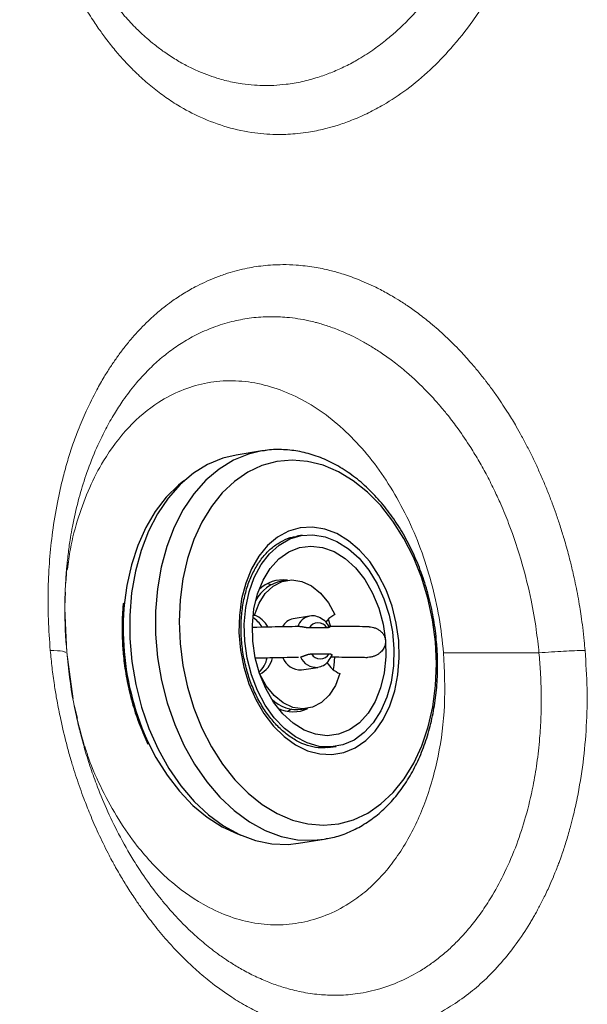
# Model space of a CAD drawing. Units: millimetres. Extents: x 0 to 420, y 0 to 297.
# Drawn here: x 89 to 94, y 53 to 62 of the extents above; entities that cross this region are included whole.
import ezdxf

# ---------------------------------------------------------------- set-up
doc = ezdxf.new("R2010")
doc.units = ezdxf.units.MM

msp = doc.modelspace()

# ---------------------------------------------------------------- linework, layer by layer
at = {"color": 7, "linetype": 'Continuous', "lineweight": 25}
for p, q in [((91.56702, 57.85276), (91.34226, 57.81666)), ((91.57693, 57.85429), (91.56702, 57.85276)), ((91.91885, 57.11591), (91.87123, 57.10826)), ((91.61545, 56.69372), (91.65087, 56.6855)), ((91.78654, 56.72328), (91.73893, 56.71563)), ((91.49055, 56.41699), (91.50423, 56.41919)), ((91.98332, 56.41053), (91.84047, 56.38759)), ((92.13453, 56.30885), (91.97964, 56.30794)), ((92.14527, 56.38259), (92.16383, 56.32962)), ((90.35621, 56.09765), (90.35785, 56.0823)), ((91.99924, 56.07992), (92.15412, 56.08083)), ((91.91237, 55.93999), (92.05522, 55.96294)), ((91.82562, 55.59769), (91.79455, 55.57879)), ((91.91868, 55.59665), (91.9663, 55.6043)), ((92.1673, 55.26522), (92.21492, 55.27287)), ((92.14287, 55.26198), (92.1673, 55.26522)), ((91.88681, 54.42678), (92.11158, 54.46289)), ((92.11158, 54.46289), (92.12451, 54.46507))]:
    msp.add_line(p, q, dxfattribs=at)
at = {"color": 7, "linetype": 'Continuous', "lineweight": 18}
for p, q in [((89.86713, 56.82181), (89.87053, 56.87995)), ((89.8479, 56.49289), (89.85525, 56.61858)), ((89.86459, 56.09427), (89.84769, 56.47819)), ((89.9194, 55.68928), (89.86519, 56.0945)), ((93.98547, 56.08989), (93.15329, 56.08989)), ((89.95813, 55.51991), (89.93001, 55.63355)), ((90.01669, 55.26779), (90.01318, 55.28086)), ((90.01669, 55.26779), (90.01318, 55.28086))]:
    msp.add_line(p, q, dxfattribs=at)
at = {"color": 8, "linetype": 'Continuous', "lineweight": 25, "flags": 128}
msp.add_lwpolyline([(91.56702, 57.85276), (91.45028, 57.82513), (91.31856, 57.77107), (91.19415, 57.69436), (91.0788, 57.59608), (90.97412, 57.47762), (90.88159, 57.34062), (90.8025, 57.18703), (90.73797, 57.01898), (90.68889, 56.83885), (90.65597, 56.64915), (90.63966, 56.45256), (90.64019, 56.25184), (90.65755, 56.04979), (90.6915, 55.84926), (90.74156, 55.65306), (90.80703, 55.46394), (90.887, 55.28457), (90.98033, 55.11746), (91.08572, 54.96495), (91.20169, 54.82918), (91.32661, 54.71207), (91.45872, 54.61525), (91.59618, 54.54009), (91.73705, 54.48763), (91.87936, 54.45862), (92.02111, 54.45347), (92.11158, 54.46289)], dxfattribs=at)
at = {"color": 7, "linetype": 'Continuous', "lineweight": 25, "flags": 128}
for points in [[(91.34226, 57.81666), (91.22551, 57.78902), (91.09379, 57.73496), (90.96938, 57.65825), (90.85403, 57.55998), (90.74935, 57.44151), (90.65682, 57.30452), (90.57773, 57.15092), (90.5132, 56.98287), (90.46412, 56.80274), (90.4312, 56.61305), (90.41489, 56.41646), (90.41542, 56.21573), (90.43278, 56.01368), (90.46673, 55.81315), (90.51679, 55.61695), (90.58226, 55.42784), (90.66223, 55.24846), (90.75556, 55.08135), (90.86095, 54.92884), (90.97692, 54.79307), (91.10184, 54.67596), (91.23395, 54.57914), (91.37141, 54.50398), (91.51228, 54.45152), (91.65459, 54.42252), (91.79634, 54.41736), (91.88681, 54.42678)], [(93.08204, 56.18504), (93.05742, 56.37705), (93.0169, 56.56615), (92.96109, 56.74961), (92.89079, 56.92474), (92.80704, 57.08898), (92.71105, 57.23995), (92.60422, 57.37544), (92.48811, 57.49347), (92.36441, 57.59233), (92.23493, 57.67057), (92.10156, 57.72706), (91.96623, 57.76096), (91.83093, 57.77178), (91.69763, 57.75938), (91.56827, 57.72391), (91.44473, 57.66592), (91.32882, 57.58623), (91.22223, 57.48601), (91.12651, 57.36673), (91.04306, 57.23012), (90.9731, 57.07817), (90.91764, 56.91311), (90.87749, 56.73733), (90.85325, 56.5534), (90.84526, 56.36401), (90.85364, 56.17191), (90.87826, 55.97991), (90.91878, 55.7908), (90.97459, 55.60734), (91.04489, 55.43221), (91.12864, 55.26797), (91.22463, 55.117), (91.33146, 54.98151), (91.44757, 54.86348), (91.57127, 54.76462), (91.70075, 54.68638), (91.83412, 54.62989), (91.96945, 54.59599), (92.10475, 54.58517), (92.23805, 54.59758), (92.36741, 54.63304), (92.49095, 54.69103), (92.60686, 54.77072), (92.71345, 54.87094), (92.80917, 54.99022), (92.89262, 55.12683), (92.96258, 55.27878), (93.01804, 55.44384), (93.05818, 55.61962), (93.08243, 55.80355), (93.09042, 55.99294), (93.08204, 56.18504)], [(90.88648, 57.59065), (90.8405, 57.5538), (90.7335, 57.4484), (90.6376, 57.32417), (90.55415, 57.18286), (90.48431, 57.02645), (90.42906, 56.85713), (90.38919, 56.67729), (90.36891, 56.5292)], [(92.76156, 56.19848), (92.74039, 56.35007), (92.70343, 56.49801), (92.65155, 56.63884), (92.58597, 56.76925), (92.50822, 56.88618), (92.42013, 56.9869), (92.32376, 57.06904), (92.22136, 57.13069), (92.11535, 57.17038), (92.0082, 57.1872), (91.90242, 57.18075), (91.8005, 57.15118), (91.70482, 57.09918), (91.61763, 57.02598), (91.54097, 56.93328), (91.47664, 56.82326), (91.42614, 56.69851), (91.39066, 56.56193), (91.37103, 56.41675), (91.36771, 56.26635), (91.38078, 56.11426), (91.40993, 55.96405), (91.45448, 55.81924), (91.51338, 55.68323), (91.58526, 55.55919), (91.66842, 55.45005), (91.76093, 55.35835), (91.8606, 55.28624), (91.96511, 55.23542), (92.07201, 55.20708), (92.17879, 55.20188), (92.28294, 55.21995), (92.38203, 55.26085), (92.47373, 55.32364), (92.5559, 55.40683), (92.6266, 55.50849), (92.68419, 55.62622), (92.7273, 55.75727), (92.75494, 55.89856), (92.76645, 56.04679), (92.76156, 56.19848)], [(91.41852, 56.19057), (91.41414, 56.33934), (91.42666, 56.48436), (91.45576, 56.62188), (91.50069, 56.74832), (91.56029, 56.86041), (91.63301, 56.95525), (91.71696, 57.03039), (91.80998, 57.08388), (91.90965, 57.11433), (92.01339, 57.12095), (92.11852, 57.10357), (92.22231, 57.06265), (92.32207, 56.99924), (92.41523, 56.91499), (92.49936, 56.81207), (92.5723, 56.69315), (92.63214, 56.56132), (92.67734, 56.41998), (92.70674, 56.2728), (92.71956, 56.12359), (92.71547, 55.97621), (92.69459, 55.83448), (92.65745, 55.70208), (92.60502, 55.58242), (92.53865, 55.47862), (92.46006, 55.39335), (92.37129, 55.32883), (92.27463, 55.28673), (92.17259, 55.26813), (92.06782, 55.27352), (91.96302, 55.30277), (91.86091, 55.3551), (91.76414, 55.42918), (91.6752, 55.52307), (91.59641, 55.63435), (91.52981, 55.76013), (91.47711, 55.89716), (91.43969, 56.04189), (91.41852, 56.19057)], [(91.48799, 56.19097), (91.48443, 56.33478), (91.49857, 56.47431), (91.52998, 56.60534), (91.5777, 56.72389), (91.64029, 56.82634), (91.71583, 56.9096), (91.80205, 56.97112), (91.89631, 57.00904), (91.99575, 57.02221), (92.09736, 57.01023), (92.19804, 56.97345), (92.29473, 56.91301), (92.3845, 56.83073), (92.46462, 56.72911), (92.53266, 56.61125), (92.58654, 56.48072), (92.62463, 56.3415), (92.64578, 56.1978)], [(91.50423, 56.41919), (91.54293, 56.52214), (91.59757, 56.60795), (91.66556, 56.67251), (91.74363, 56.71274), (91.82805, 56.72671), (91.91479, 56.71375), (91.99969, 56.67448), (92.07869, 56.61079), (92.14802, 56.52571), (92.20436, 56.42332)], [(92.20436, 56.42332), (92.15082, 56.38842), (92.1252, 56.3562)], [(92.64578, 56.1978), (92.64934, 56.054), (92.6352, 55.91446), (92.60379, 55.78343), (92.55607, 55.66489), (92.49348, 55.56243), (92.41793, 55.47918), (92.33172, 55.41765), (92.23746, 55.37973), (92.13802, 55.36656), (92.03641, 55.37855), (91.93573, 55.41532), (91.83904, 55.47576), (91.74927, 55.55804), (91.66914, 55.65966), (91.60111, 55.77752), (91.54723, 55.90805), (91.50913, 56.04728), (91.48799, 56.19097)], [(92.20092, 56.0548), (92.19473, 55.98057), (92.18871, 55.94297)], [(92.24861, 55.90839), (92.20991, 55.80544), (92.15527, 55.71963), (92.08728, 55.65507), (92.00921, 55.61484), (91.92479, 55.60087), (91.83805, 55.61383), (91.75315, 55.6531), (91.67415, 55.71679), (91.60482, 55.80187), (91.54848, 55.90426)], [(90.58422, 55.29055), (90.64325, 55.17661), (90.73989, 55.02118), (90.84754, 54.88099), (90.96468, 54.75802), (91.08967, 54.65399), (91.22076, 54.57035), (91.35611, 54.50829), (91.38318, 54.49867)]]:
    msp.add_lwpolyline(points, dxfattribs=at)
at = {"color": 7, "linetype": 'Continuous', "lineweight": 25}
for centre, radius, start, end in [((91.80339, 56.39367), 0.32836, 101.322676, 151.781035), ((91.74889, 56.43632), 0.2904, 81.870101, 135.517932), ((91.35757, 56.18833), 0.24633, 31.254781, 57.894312), ((91.41586, 56.20255), 0.23398, 28.862982, 67.808486), ((91.86593, 56.2589), 0.13118, 101.192099, 153.255507), ((92.05736, 56.26229), 0.09013, 31.10244, 149.57286), ((91.46473, 56.08384), 0.19815, 295.002725, 349.308317), ((91.90747, 56.10738), 0.16746, 200.674428, 271.677211), ((92.07641, 56.12648), 0.09013, 211.10244, 329.57286), ((91.39766, 56.08523), 0.21924, 311.487222, 349.471548), ((92.3357, 56.12321), 0.23181, 210.327905, 247.932277), ((91.87887, 55.92201), 0.32779, 226.424643, 276.975999), ((91.84067, 55.86527), 0.29063, 242.756468, 296.359851)]:
    msp.add_arc(centre, radius, start, end, dxfattribs=at)
at = {"color": 8, "linetype": 'Continuous', "lineweight": 25}
for centre, radius, start, end in [((92.64764, 56.30075), 2.29016, 174.274879, 185.019633), ((92.01293, 56.2741), 0.13961, 102.245708, 161.501397), ((92.69202, 56.29207), 2.33364, 184.712186, 205.414636), ((92.0458, 56.11997), 0.15722, 204.979008, 273.761512)]:
    msp.add_arc(centre, radius, start, end, dxfattribs=at)
at = {"color": 7, "linetype": 'Continuous', "lineweight": 18}
for points, knots in [([(89.45429, 63.99322), (89.45493, 63.92902), (89.4562, 63.80057), (89.46686, 63.60955), (89.48407, 63.42113), (89.50834, 63.23459), (89.53945, 63.05067), (89.57707, 62.87076), (89.61586, 62.71519), (89.657, 62.57022), (89.70202, 62.42846), (89.75354, 62.28551), (89.80344, 62.16178), (89.84753, 62.06139), (89.89326, 61.96446), (89.94616, 61.86081), (90.00318, 61.75848), (90.05607, 61.67092), (90.10047, 61.602), (90.14813, 61.53169), (90.20939, 61.447), (90.2822, 61.35519), (90.35496, 61.27158), (90.42112, 61.20135), (90.50077, 61.12305), (90.59792, 61.03716), (90.71363, 60.94824), (90.85708, 60.85353), (91.03928, 60.75708), (91.26424, 60.67369), (91.4942, 60.62536), (91.6723, 60.61368), (91.79718, 60.61671), (91.88292, 60.62308), (91.98941, 60.63687), (92.09747, 60.65864), (92.18657, 60.68294), (92.24839, 60.70231), (92.30228, 60.72076), (92.36554, 60.74491), (92.43206, 60.77317), (92.49817, 60.80416), (92.56353, 60.83776), (92.67584, 60.90065), (92.83649, 61.0068), (93.03351, 61.17176), (93.22699, 61.37123), (93.38381, 61.56915), (93.51509, 61.76456), (93.61624, 61.93595), (93.7106, 62.11938), (93.79263, 62.30312), (93.86781, 62.49845), (93.93336, 62.69822), (93.99318, 62.91802), (94.04451, 63.15447), (94.07859, 63.37303), (94.09934, 63.56444), (94.11112, 63.72435), (94.11683, 63.86934), (94.11728, 63.9606), (94.11744, 63.99352)], [0, 0, 0, 0, 0.0181701, 0.0363509, 0.0542271, 0.0720123, 0.0901799, 0.1080073, 0.1254961, 0.1373252, 0.1527666, 0.1701162, 0.1835133, 0.1938876, 0.2043071, 0.2172848, 0.2309992, 0.2422058, 0.2508428, 0.2582035, 0.270652, 0.2862516, 0.2985677, 0.3094889, 0.3205366, 0.3387885, 0.3569752, 0.3750961, 0.4043134, 0.437262, 0.4706974, 0.4993999, 0.5098452, 0.5214542, 0.5342263, 0.553136, 0.5655149, 0.5707843, 0.5786212, 0.5878105, 0.5970989, 0.6064866, 0.6157174, 0.6249386, 0.6548011, 0.6863989, 0.7160135, 0.7499562, 0.7698235, 0.7917819, 0.8127109, 0.833625, 0.852941, 0.8753636, 0.8957019, 0.9193937, 0.9451959, 0.9589206, 0.974169, 0.9906824, 1, 1, 1, 1]), ([(94.38763, 56.11092), (94.38516, 56.13867), (94.37928, 56.20494), (94.36797, 56.30444), (94.35469, 56.40302), (94.34061, 56.49437), (94.32523, 56.58326), (94.3074, 56.67543), (94.2897, 56.75831), (94.2694, 56.84597), (94.24274, 56.95222), (94.2085, 57.07456), (94.1709, 57.19576), (94.136, 57.29954), (94.10053, 57.39794), (94.06305, 57.49534), (94.02171, 57.59587), (93.97774, 57.69591), (93.9316, 57.79419), (93.8839, 57.88954), (93.83593, 57.97976), (93.78101, 58.07699), (93.71136, 58.19222), (93.63623, 58.30596), (93.57289, 58.39453), (93.53659, 58.44304), (93.51724, 58.46828), (93.50726, 58.48114), (93.50219, 58.48763), (93.49964, 58.49089), (93.49836, 58.49252), (93.49772, 58.49334), (93.49739, 58.49375), (93.49723, 58.49395), (93.49715, 58.49405), (93.49711, 58.4941), (93.49709, 58.49413), (93.49708, 58.49414), (93.49708, 58.49415), (93.49708, 58.49415), (93.49707, 58.49415), (93.49707, 58.49415), (93.48455, 58.51009), (93.45091, 58.55215), (93.38559, 58.62993), (93.28992, 58.73565), (93.17163, 58.85348), (93.049, 58.96183), (92.93706, 59.05015), (92.83939, 59.11977), (92.75078, 59.17705), (92.65944, 59.23079), (92.54426, 59.29136), (92.40937, 59.35086), (92.27563, 59.39758), (92.14956, 59.43259), (92.01716, 59.45978), (91.87952, 59.47584), (91.73083, 59.48087), (91.58112, 59.47244), (91.41293, 59.44517), (91.27096, 59.40637), (91.15357, 59.36336), (91.06635, 59.32552), (90.9743, 59.27972), (90.87839, 59.22442), (90.78791, 59.16369), (90.71623, 59.10961), (90.6533, 59.05798), (90.59108, 59.00239), (90.52718, 58.93979), (90.46727, 58.87586), (90.40855, 58.80794), (90.35077, 58.73536), (90.29459, 58.65865), (90.2417, 58.5805), (90.18547, 58.49054), (90.11421, 58.3657), (90.03744, 58.21131), (89.96964, 58.05082), (89.91653, 57.90648), (89.87269, 57.77032), (89.8259, 57.60159), (89.77921, 57.39487), (89.73948, 57.15278), (89.71311, 56.9032), (89.70031, 56.64752), (89.70103, 56.38312), (89.71446, 56.20059), (89.72105, 56.11094)], [0, 0, 0, 0, 0.0078921, 0.0188462, 0.0283184, 0.0360064, 0.0449621, 0.0538103, 0.0625504, 0.0689456, 0.0793079, 0.093636, 0.1050992, 0.115569, 0.1250458, 0.135224, 0.1457577, 0.1566475, 0.1671779, 0.1777086, 0.1882395, 0.197671, 0.2112941, 0.2291086, 0.2395883, 0.2452212, 0.2481358, 0.2496177, 0.2503648, 0.2507398, 0.2509278, 0.2510218, 0.2510689, 0.2510924, 0.2511042, 0.25111, 0.251113, 0.2511145, 0.2511152, 0.2511156, 0.2511157, 0.2511158, 0.2511159, 0.257534, 0.2682272, 0.2836595, 0.3038335, 0.3234824, 0.3390226, 0.3530689, 0.36562, 0.3766743, 0.3914098, 0.4134104, 0.4318953, 0.4456155, 0.4642661, 0.4851555, 0.5010121, 0.5243891, 0.546168, 0.5706126, 0.5843695, 0.5968755, 0.6089422, 0.6255393, 0.6407651, 0.6515826, 0.6602525, 0.6719227, 0.6831607, 0.6936675, 0.704233, 0.715853, 0.7269934, 0.7379232, 0.7488484, 0.7636079, 0.7868032, 0.8061943, 0.820219, 0.8359052, 0.8511529, 0.8744371, 0.9003865, 0.9243518, 0.9480769, 0.9744981, 1, 1, 1, 1]), ([(93.15329, 56.08989), (93.14192, 56.19276), (93.11906, 56.39948), (93.0497, 56.70483), (92.95596, 57.00088), (92.836, 57.28086), (92.6934, 57.53992), (92.53057, 57.77415), (92.34995, 57.97976), (92.15407, 58.15342), (91.94544, 58.29192), (91.72756, 58.39182), (91.50521, 58.45231), (91.28341, 58.47194), (91.06709, 58.44887), (90.86018, 58.38523), (90.63362, 58.2667), (90.39881, 58.07049), (90.20136, 57.80752), (90.06045, 57.53558), (89.96413, 57.27656), (89.89887, 57.03612), (89.87796, 56.87807), (89.87011, 56.81872)], [0, 0, 0, 0, 0.0460778, 0.0925927, 0.1392316, 0.1857772, 0.2322301, 0.2786033, 0.3249227, 0.3713113, 0.4179438, 0.464953, 0.5121007, 0.5590308, 0.6055037, 0.6515847, 0.6973438, 0.7654975, 0.8337721, 0.8797305, 0.92593, 0.9721886, 1, 1, 1, 1]), ([(89.86459, 56.09427), (89.85566, 56.22527), (89.8374, 56.493), (89.85933, 56.74913), (89.87053, 56.87995)], [0, 0, 0, 0, 0.4892778, 1, 1, 1, 1]), ([(89.86246, 56.81093), (89.86288, 56.81666), (89.86463, 56.8401), (89.86734, 56.86318), (89.86939, 56.88062)], [0, 0, 0, 0, 0.2444211, 1, 1, 1, 1]), ([(89.86246, 56.81093), (89.86288, 56.81666), (89.86463, 56.8401), (89.86734, 56.86318), (89.86939, 56.88062)], [0, 0, 0, 0, 0.2444211, 1, 1, 1, 1]), ([(89.72108, 56.11094), (89.72598, 56.06072), (89.73576, 55.96022), (89.75486, 55.81983), (89.77778, 55.67824), (89.80966, 55.51251), (89.8477, 55.34934), (89.88323, 55.21808), (89.90481, 55.14391), (89.92514, 55.07688), (89.94987, 54.99946), (89.98115, 54.90786), (90.01122, 54.82527), (90.04044, 54.7492), (90.06939, 54.67721), (90.10275, 54.59833), (90.15389, 54.48378), (90.20649, 54.37574), (90.25217, 54.28899), (90.27007, 54.25599), (90.27773, 54.24204), (90.28123, 54.23569), (90.2829, 54.23268), (90.28371, 54.23121), (90.28411, 54.23048), (90.28431, 54.23012), (90.28441, 54.22994), (90.28446, 54.22985), (90.28449, 54.22981), (90.2845, 54.22979), (90.28451, 54.22978), (90.28451, 54.22977), (90.28451, 54.22977), (90.28451, 54.22977), (90.28451, 54.22977), (90.28502, 54.22885), (90.28921, 54.22132), (90.30562, 54.19201), (90.34222, 54.12847), (90.39957, 54.03433), (90.46344, 53.93687), (90.52338, 53.85114), (90.57457, 53.78163), (90.64489, 53.69057), (90.75039, 53.56394), (90.8808, 53.42621), (91.0149, 53.30186), (91.15005, 53.19028), (91.29255, 53.08875), (91.43818, 53.00088), (91.57088, 52.93257), (91.70087, 52.87641), (91.82275, 52.83335), (91.94735, 52.79807), (92.07959, 52.77043), (92.21643, 52.75383), (92.3823, 52.74755), (92.57272, 52.76112), (92.78976, 52.8084), (93.00515, 52.88694), (93.19826, 52.98883), (93.36749, 53.10691), (93.51609, 53.23412), (93.65525, 53.37891), (93.78802, 53.54614), (93.87425, 53.67585), (93.92569, 53.76178), (93.94672, 53.79809), (93.96861, 53.83725), (93.99127, 53.87934), (94.0146, 53.92445), (94.04834, 53.99255), (94.0857, 54.07375), (94.12071, 54.15708), (94.14033, 54.20681), (94.14904, 54.22959), (94.15128, 54.23548), (94.15187, 54.23704), (94.15204, 54.23748), (94.15239, 54.2384), (94.15511, 54.24561), (94.16592, 54.27455), (94.18919, 54.33941), (94.22231, 54.44003), (94.25443, 54.5501), (94.28089, 54.65184), (94.30119, 54.73808), (94.33465, 54.89499), (94.37331, 55.12926), (94.40211, 55.44891), (94.40947, 55.77709), (94.39494, 55.99896), (94.3876, 56.11091)], [0, 0, 0, 0, 0.0143125, 0.0286373, 0.0400884, 0.0548952, 0.0763987, 0.0875876, 0.0936017, 0.0984423, 0.1076071, 0.1168804, 0.1262622, 0.1329627, 0.1404779, 0.1488075, 0.1579512, 0.1772597, 0.1843334, 0.1872252, 0.1885098, 0.1891118, 0.1894027, 0.1895457, 0.1896165, 0.1896518, 0.1896694, 0.1896782, 0.1896826, 0.1896848, 0.1896858, 0.1896864, 0.1896867, 0.1896868, 0.1896869, 0.1896869, 0.1900014, 0.1922787, 0.1997979, 0.2121565, 0.2258479, 0.2356795, 0.2447151, 0.252955, 0.2721078, 0.2975878, 0.3152307, 0.3336828, 0.3578752, 0.3769551, 0.395301, 0.4131281, 0.4304377, 0.445021, 0.4637129, 0.4839696, 0.5004453, 0.5312053, 0.5621868, 0.5916648, 0.6246149, 0.6495188, 0.6722913, 0.699198, 0.7239141, 0.7489928, 0.753461, 0.758228, 0.7632939, 0.7686586, 0.7743223, 0.7802851, 0.7939142, 0.8036862, 0.8095995, 0.8111089, 0.8115017, 0.8116163, 0.8116428, 0.8116533, 0.8119299, 0.8141087, 0.8215205, 0.8338294, 0.8474352, 0.8571398, 0.866145, 0.8744509, 0.9057198, 0.9368468, 0.9681329, 1, 1, 1, 1]), ([(90.02023, 55.26891), (89.98441, 55.39873), (89.91022, 55.66762), (89.88054, 55.94898), (89.86519, 56.0945)], [0, 0, 0, 0, 0.4828132, 1, 1, 1, 1]), ([(90.02177, 55.27634), (90.03233, 55.24221), (90.07367, 55.1087), (90.17221, 54.89165), (90.3142, 54.63171), (90.50408, 54.36054), (90.74868, 54.09993), (91.01789, 53.9063), (91.26401, 53.78994), (91.48033, 53.72851), (91.69917, 53.70781), (91.9166, 53.72966), (92.128, 53.79201), (92.31175, 53.88521), (92.46679, 53.99809), (92.59564, 54.11964), (92.71322, 54.25983), (92.85385, 54.46956), (92.99851, 54.77175), (93.11459, 55.18297), (93.17356, 55.62825), (93.16004, 55.93609), (93.15329, 56.08989)], [0, 0, 0, 0, 0.01630532, 0.06378959, 0.1110692, 0.15805179, 0.22783851, 0.29722479, 0.3434899, 0.38994074, 0.43684552, 0.48441079, 0.53229564, 0.57998897, 0.61541485, 0.65059228, 0.68562238, 0.72058975, 0.79045451, 0.86034133, 0.93022579, 1, 1, 1, 1]), ([(93.98547, 56.0899), (94.05936, 56.09526), (94.20756, 56.10603), (94.32749, 56.10929), (94.38763, 56.11092)], [0, 0, 0, 0, 0.4985453, 1, 1, 1, 1])]:
    msp.add_open_spline(points, degree=3, knots=knots, dxfattribs=at)
at = {"color": 8, "linetype": 'Continuous', "lineweight": 18}
for points, knots in [([(93.71491, 63.99323), (93.71472, 63.96101), (93.71434, 63.89655), (93.71087, 63.79994), (93.70528, 63.7035), (93.69734, 63.60735), (93.68712, 63.51161), (93.67632, 63.42975), (93.66403, 63.34834), (93.64796, 63.25427), (93.62617, 63.14656), (93.60119, 63.0402), (93.57732, 62.94928), (93.54251, 62.82899), (93.49358, 62.68166), (93.42664, 62.51106), (93.34548, 62.33271), (93.25502, 62.16278), (93.16355, 62.01496), (93.08485, 61.90108), (93.00169, 61.7912), (92.90858, 61.6815), (92.81354, 61.58295), (92.72756, 61.50277), (92.63806, 61.42719), (92.52751, 61.34456), (92.40646, 61.26792), (92.2842, 61.20335), (92.17063, 61.15329), (92.04881, 61.10977), (91.91816, 61.07474), (91.78918, 61.05278), (91.68126, 61.04366), (91.58904, 61.04171), (91.49682, 61.04518), (91.38523, 61.05721), (91.28351, 61.07695), (91.18861, 61.10232), (91.10682, 61.12889), (91.01417, 61.16554), (90.91694, 61.21157), (90.81628, 61.26791), (90.72005, 61.33096), (90.63529, 61.39465), (90.56759, 61.45124), (90.51592, 61.49809), (90.46875, 61.54351), (90.42132, 61.59203), (90.36939, 61.64908), (90.31881, 61.70865), (90.26965, 61.7707), (90.22195, 61.83516), (90.17817, 61.89851), (90.1315, 61.97038), (90.07612, 62.06198), (90.0059, 62.19053), (89.9374, 62.33389), (89.87714, 62.47809), (89.82919, 62.6072), (89.78742, 62.73399), (89.75, 62.86249), (89.71635, 62.99468), (89.68334, 63.14696), (89.65972, 63.27849), (89.64789, 63.36439), (89.64465, 63.38791)], [0, 0, 0, 0, 0.0111345, 0.0222766, 0.0334236, 0.044573, 0.0557223, 0.0668694, 0.0733284, 0.0844663, 0.100277, 0.1119725, 0.1231133, 0.1337004, 0.1567455, 0.1790909, 0.2007387, 0.2295437, 0.2519798, 0.2680457, 0.2841187, 0.307156, 0.3267755, 0.3412618, 0.3571124, 0.3773442, 0.4019589, 0.4215635, 0.4409261, 0.4600433, 0.4830722, 0.506189, 0.5239719, 0.5364304, 0.551805, 0.5696679, 0.5919949, 0.6029284, 0.6179292, 0.6340296, 0.6512279, 0.6695209, 0.6886103, 0.7047825, 0.7180416, 0.7283905, 0.7358308, 0.7469079, 0.7579858, 0.7690655, 0.780148, 0.7912345, 0.8023265, 0.8116817, 0.8259598, 0.8451664, 0.8693019, 0.8871434, 0.9042436, 0.920601, 0.9362184, 0.9528839, 0.9696487, 0.9916925, 1, 1, 1, 1]), ([(89.86939, 56.88062), (89.87176, 56.90399), (89.87841, 56.96956), (89.89215, 57.06445), (89.90741, 57.15471), (89.93093, 57.27736), (89.96832, 57.43738), (90.03241, 57.64837), (90.11031, 57.85124), (90.19527, 58.02929), (90.27748, 58.17425), (90.36283, 58.30546), (90.45424, 58.42579), (90.55468, 58.5385), (90.65486, 58.63536), (90.76287, 58.72391), (90.88152, 58.805), (91.01416, 58.87851), (91.16331, 58.94182), (91.31939, 58.98813), (91.47939, 59.01691), (91.60857, 59.02553), (91.7121, 59.02404), (91.79225, 59.01889), (91.88179, 59.00785), (91.96455, 58.99219), (92.02873, 58.97663), (92.07534, 58.96381), (92.12037, 58.95014), (92.1715, 58.93295), (92.22999, 58.91106), (92.29573, 58.88362), (92.36854, 58.84967), (92.44687, 58.80887), (92.53161, 58.75968), (92.62351, 58.70022), (92.72436, 58.62722), (92.85594, 58.52031), (92.98114, 58.40174), (93.08169, 58.29243), (93.13072, 58.2354), (93.1549, 58.20631), (93.16691, 58.19162), (93.17289, 58.18424), (93.17588, 58.18054), (93.17737, 58.17869), (93.17812, 58.17776), (93.17849, 58.1773), (93.17868, 58.17706), (93.17877, 58.17695), (93.17882, 58.17689), (93.17884, 58.17686), (93.17885, 58.17685), (93.17886, 58.17684), (93.17886, 58.17684), (93.17886, 58.17683), (93.17886, 58.17683), (93.17938, 58.17619), (93.18376, 58.17075), (93.2182, 58.12761), (93.28986, 58.03281), (93.38027, 57.89912), (93.46356, 57.76174), (93.53385, 57.63454), (93.59656, 57.50948), (93.65982, 57.37106), (93.74594, 57.16183), (93.83898, 56.88367), (93.91517, 56.57105), (93.96113, 56.31162), (93.97808, 56.15721), (93.98547, 56.0899)], [0, 0, 0, 0, 0.0086449, 0.0242495, 0.0357007, 0.0430038, 0.0714549, 0.0986056, 0.1294713, 0.1589941, 0.1804784, 0.2005028, 0.2271354, 0.2479021, 0.2696803, 0.29249, 0.3149203, 0.3400964, 0.3680575, 0.3966712, 0.4228545, 0.4507847, 0.4622983, 0.4750725, 0.4910767, 0.5071972, 0.5165541, 0.523304, 0.5306309, 0.5392311, 0.549106, 0.5602569, 0.5726852, 0.5863917, 0.6007097, 0.6169162, 0.6350111, 0.6549961, 0.689385, 0.7065933, 0.715201, 0.7195058, 0.7216585, 0.7227349, 0.7232731, 0.7235422, 0.7236767, 0.723744, 0.7237776, 0.7237944, 0.7238029, 0.7238071, 0.7238092, 0.7238102, 0.7238107, 0.723811, 0.7238111, 0.7238113, 0.7241367, 0.7265755, 0.7456336, 0.7706544, 0.7885943, 0.8064139, 0.8249644, 0.8402833, 0.8621184, 0.9070119, 0.9450034, 0.9760245, 1, 1, 1, 1]), ([(89.8479, 56.49289), (89.84817, 56.51992), (89.84876, 56.57902), (89.85201, 56.65935), (89.85643, 56.73841), (89.86033, 56.78536), (89.86246, 56.81093)], [0, 0, 0, 0, 0.2526129, 0.5523811, 0.756137, 1, 1, 1, 1]), ([(89.72105, 56.11094), (89.76386, 56.10958), (89.83859, 56.10722), (89.85029, 56.09765), (89.85529, 56.09356)], [0, 0, 0, 0, 0.57292147, 1, 1, 1, 1]), ([(93.98547, 56.0899), (93.99004, 56.03587), (94.00051, 55.91203), (94.00635, 55.72485), (94.00383, 55.52971), (93.99198, 55.33148), (93.96946, 55.13045), (93.93059, 54.90055), (93.87371, 54.66293), (93.79104, 54.4095), (93.69389, 54.18096), (93.59182, 53.99043), (93.49558, 53.8401), (93.40688, 53.72096), (93.32205, 53.62203), (93.23849, 53.5362), (93.15317, 53.45893), (93.06266, 53.38786), (92.94615, 53.30867), (92.79365, 53.22571), (92.60303, 53.15355), (92.41503, 53.11246), (92.25036, 53.09863), (92.09878, 53.10191), (91.95162, 53.11977), (91.82961, 53.14747), (91.74169, 53.17358), (91.6843, 53.19285), (91.62651, 53.21454), (91.56838, 53.23869), (91.50997, 53.26534), (91.45133, 53.29455), (91.37949, 53.3334), (91.30359, 53.3789), (91.23254, 53.42619), (91.18275, 53.4617), (91.13594, 53.49663), (91.08448, 53.53714), (91.02533, 53.58689), (90.97356, 53.63325), (90.92685, 53.67725), (90.87502, 53.72829), (90.80596, 53.8005), (90.73254, 53.88405), (90.63947, 53.99866), (90.54753, 54.12399), (90.43047, 54.30379), (90.31939, 54.49918), (90.21109, 54.72453), (90.12948, 54.92366), (90.06703, 55.1022), (90.03214, 55.21024), (90.01713, 55.26615), (90.01669, 55.26779)], [0, 0, 0, 0, 0.019071, 0.0437114, 0.0662229, 0.0886431, 0.1151964, 0.1399867, 0.1750898, 0.2077202, 0.2439409, 0.2751268, 0.2979369, 0.3207436, 0.3406933, 0.3568653, 0.3759689, 0.3947236, 0.4118809, 0.4444201, 0.4805471, 0.5145984, 0.5422264, 0.5643355, 0.5907715, 0.6157026, 0.625215, 0.6348299, 0.6445467, 0.6543649, 0.6642838, 0.6743028, 0.6844211, 0.7013731, 0.7138985, 0.7220028, 0.7280022, 0.7391309, 0.7500185, 0.760666, 0.7681544, 0.7765606, 0.7904969, 0.8086637, 0.8209375, 0.8485973, 0.8687197, 0.9023489, 0.9321158, 0.9598306, 0.9796177, 0.9994032, 1, 1, 1, 1]), ([(90.01318, 55.28086), (90.0013, 55.32406), (89.97706, 55.41218), (89.94902, 55.5299), (89.93529, 55.60476), (89.93001, 55.63355)], [0, 0, 0, 0, 0.3717961, 0.7583885, 1, 1, 1, 1])]:
    msp.add_open_spline(points, degree=3, knots=knots, dxfattribs=at)
at = {"color": 7, "linetype": 'Continuous', "lineweight": 25}
for points, knots in [([(93.09216, 56.18116), (93.0888, 56.21508), (93.07919, 56.31218), (93.05157, 56.47157), (93.00491, 56.6563), (92.94373, 56.83512), (92.86893, 57.00588), (92.78118, 57.16652), (92.68134, 57.31502), (92.57043, 57.44945), (92.44964, 57.56789), (92.32043, 57.66856), (92.18448, 57.7499), (92.04382, 57.81047), (91.90053, 57.85001), (91.75722, 57.86606), (91.64913, 57.86647), (91.59077, 57.85487), (91.57852, 57.85244)], [0, 0, 0, 0, 0.0364748, 0.1043921, 0.1723637, 0.2403922, 0.3085069, 0.3767294, 0.4450659, 0.5134955, 0.581928, 0.6502186, 0.718165, 0.7855317, 0.8521146, 0.9178237, 0.9827394, 1, 1, 1, 1]), ([(92.14435, 55.26471), (92.13193, 55.2628), (92.08889, 55.25617), (92.01256, 55.26662), (91.91772, 55.29581), (91.8249, 55.34633), (91.73658, 55.41524), (91.65461, 55.50137), (91.58077, 55.60277), (91.51673, 55.71732), (91.46399, 55.8425), (91.42381, 55.9755), (91.39715, 56.11332), (91.38462, 56.25279), (91.38649, 56.39068), (91.40263, 56.52381), (91.43254, 56.64911), (91.47534, 56.76375), (91.52983, 56.86522), (91.59455, 56.95131), (91.66787, 57.02083), (91.74855, 57.0711), (91.81702, 57.09984), (91.85937, 57.10446), (91.87162, 57.1058)], [0, 0, 0, 0, 0.0202272, 0.0701378, 0.1195761, 0.1682967, 0.2164551, 0.2642983, 0.3120091, 0.3596839, 0.4073606, 0.455057, 0.5027674, 0.5504747, 0.5981515, 0.6457746, 0.69333, 0.7408205, 0.7882779, 0.8357596, 0.8834088, 0.9314568, 0.9801734, 1, 1, 1, 1]), ([(90.35927, 56.52408), (90.35877, 56.52053), (90.34989, 56.4578), (90.34644, 56.33066), (90.34871, 56.19128), (90.35495, 56.11342), (90.35621, 56.09765)], [0, 0, 0, 0, 0.0258542, 0.4580508, 0.89021, 1, 1, 1, 1]), ([(92.15971, 56.31264), (92.15286, 56.32326), (92.13357, 56.35319), (92.0931, 56.38934), (92.0404, 56.41032), (92.00162, 56.41642), (91.98371, 56.41004), (91.98223, 56.40951)], [0, 0, 0, 0, 0.1662155, 0.468404, 0.7265352, 0.9773283, 1, 1, 1, 1]), ([(91.88645, 56.31863), (91.84996, 56.31827), (91.73494, 56.31714), (91.60098, 56.31438), (91.50285, 56.31179), (91.49188, 56.3115)], [0, 0, 0, 0, 0.2921715, 0.9208944, 1, 1, 1, 1]), ([(91.97964, 56.30794), (91.97804, 56.30792), (91.97482, 56.30787), (91.96961, 56.30802), (91.96405, 56.30838), (91.95718, 56.30908), (91.95038, 56.31004), (91.94384, 56.31114), (91.93882, 56.31205), (91.93204, 56.31334), (91.92516, 56.31468), (91.91798, 56.31599), (91.91219, 56.31696), (91.90577, 56.31788), (91.89975, 56.31853), (91.89418, 56.31889), (91.8894, 56.31898), (91.88479, 56.31886), (91.88196, 56.31855), (91.88053, 56.3184)], [0, 0, 0, 0, 0.0604141, 0.1210857, 0.1828119, 0.2450415, 0.336319, 0.3824687, 0.4293888, 0.4749394, 0.5670275, 0.6140986, 0.6698459, 0.7261573, 0.794626, 0.8449746, 0.895707, 0.947646, 1, 1, 1, 1]), ([(92.15752, 56.3163), (92.15754, 56.31628), (92.15783, 56.31593), (92.15795, 56.3152), (92.15784, 56.31414), (92.15719, 56.31313), (92.15577, 56.31189), (92.15353, 56.31085), (92.15036, 56.30998), (92.14726, 56.30943), (92.14343, 56.30904), (92.13918, 56.30884), (92.13608, 56.30885), (92.13453, 56.30885)], [0, 0, 0, 0, 0.0057107, 0.0897962, 0.1746407, 0.2610587, 0.3400832, 0.4997916, 0.5805631, 0.6837027, 0.7876392, 0.8935724, 1, 1, 1, 1]), ([(92.50264, 56.31668), (92.48324, 56.31712), (92.39924, 56.31898), (92.28069, 56.32044), (92.17367, 56.32021), (92.14172, 56.32014)], [0, 0, 0, 0, 0.1739987, 0.7534804, 1, 1, 1, 1]), ([(92.50263, 56.31626), (92.5069, 56.31629), (92.52004, 56.31637), (92.54201, 56.31187), (92.5679, 56.30279), (92.59163, 56.28914), (92.61237, 56.27147), (92.62814, 56.2515), (92.63913, 56.22963), (92.64423, 56.21174), (92.64544, 56.20088), (92.64578, 56.1978)], [0, 0, 0, 0, 0.06335012, 0.19473256, 0.32918646, 0.46787494, 0.59594782, 0.72894839, 0.83955771, 0.9544134, 1, 1, 1, 1]), ([(92.1257, 54.4679), (92.14518, 54.47072), (92.21064, 54.4802), (92.3178, 54.51817), (92.44485, 54.58031), (92.56388, 54.66263), (92.67403, 54.76276), (92.77403, 54.88022), (92.86266, 55.01368), (92.93873, 55.16162), (93.00122, 55.32215), (93.04927, 55.49315), (93.0824, 55.67235), (93.09997, 55.85744), (93.10272, 56.02799), (93.09526, 56.1362), (93.09216, 56.18116)], [0, 0, 0, 0, 0.0311203, 0.104626, 0.1781627, 0.2521442, 0.3268651, 0.40245, 0.478854, 0.5559119, 0.6334118, 0.711159, 0.7890053, 0.8668523, 0.9446745, 1, 1, 1, 1]), ([(92.64578, 56.1978), (92.64602, 56.19273), (92.6465, 56.1825), (92.64447, 56.16596), (92.63981, 56.14845), (92.63175, 56.13035), (92.62071, 56.11316), (92.60649, 56.09687), (92.58924, 56.08212), (92.56862, 56.06918), (92.54525, 56.05887), (92.51949, 56.0524), (92.4997, 56.0496), (92.48892, 56.05062), (92.48709, 56.05079)], [0, 0, 0, 0, 0.0625042, 0.1261412, 0.2045226, 0.2849005, 0.3689857, 0.4549972, 0.5500201, 0.6472241, 0.754179, 0.8638972, 0.9768505, 1, 1, 1, 1]), ([(90.35785, 56.0823), (90.36059, 56.0547), (90.36951, 55.96507), (90.39544, 55.81409), (90.4407, 55.63271), (90.49884, 55.45712), (90.54821, 55.34754), (90.57278, 55.29303)], [0, 0, 0, 0, 0.1002634, 0.3256816, 0.5511995, 0.7767462, 1, 1, 1, 1]), ([(91.51391, 56.04531), (91.52275, 56.04554), (91.6176, 56.04803), (91.74465, 56.05059), (91.85505, 56.05166), (91.88819, 56.05198)], [0, 0, 0, 0, 0.0671323, 0.7200215, 1, 1, 1, 1]), ([(91.90329, 56.05358), (91.90592, 56.05416), (91.90991, 56.05505), (91.91585, 56.05682), (91.92201, 56.05882), (91.92851, 56.06115), (91.9352, 56.06368), (91.94029, 56.06564), (91.94537, 56.06759), (91.9504, 56.06949), (91.95549, 56.07135), (91.96044, 56.07305), (91.96679, 56.07508), (91.97287, 56.07674), (91.97912, 56.0781), (91.98416, 56.07897), (91.9894, 56.07958), (91.99445, 56.07991), (91.99764, 56.07992), (91.99924, 56.07992)], [0, 0, 0, 0, 0.09632, 0.1457198, 0.1954801, 0.2921773, 0.3412861, 0.3911519, 0.4382935, 0.4857961, 0.5337276, 0.5825479, 0.6271915, 0.717416, 0.7630464, 0.8213133, 0.8800304, 0.9398756, 1, 1, 1, 1]), ([(92.05631, 55.96396), (92.07272, 55.96823), (92.10651, 55.97704), (92.15075, 56.01445), (92.16952, 56.05076), (92.17962, 56.07029)], [0, 0, 0, 0, 0.3037104, 0.625367, 1, 1, 1, 1]), ([(92.15412, 56.08083), (92.15568, 56.08085), (92.15881, 56.08088), (92.16319, 56.08059), (92.16726, 56.08), (92.17146, 56.07887), (92.17461, 56.07732), (92.17675, 56.07551), (92.17794, 56.07398), (92.17869, 56.07232), (92.17899, 56.07057), (92.17889, 56.06879), (92.17845, 56.06761), (92.17825, 56.06705)], [0, 0, 0, 0, 0.0990937, 0.1986098, 0.2998557, 0.4019272, 0.5516444, 0.627341, 0.7043013, 0.7789445, 0.8541473, 0.9302027, 1, 1, 1, 1]), ([(92.16942, 56.0535), (92.19295, 56.05354), (92.2896, 56.05369), (92.39392, 56.05235), (92.47185, 56.05063), (92.48705, 56.0503)], [0, 0, 0, 0, 0.2057708, 0.8451605, 1, 1, 1, 1])]:
    msp.add_open_spline(points, degree=3, knots=knots, dxfattribs=at)

doc.saveas('drawing.dxf')
